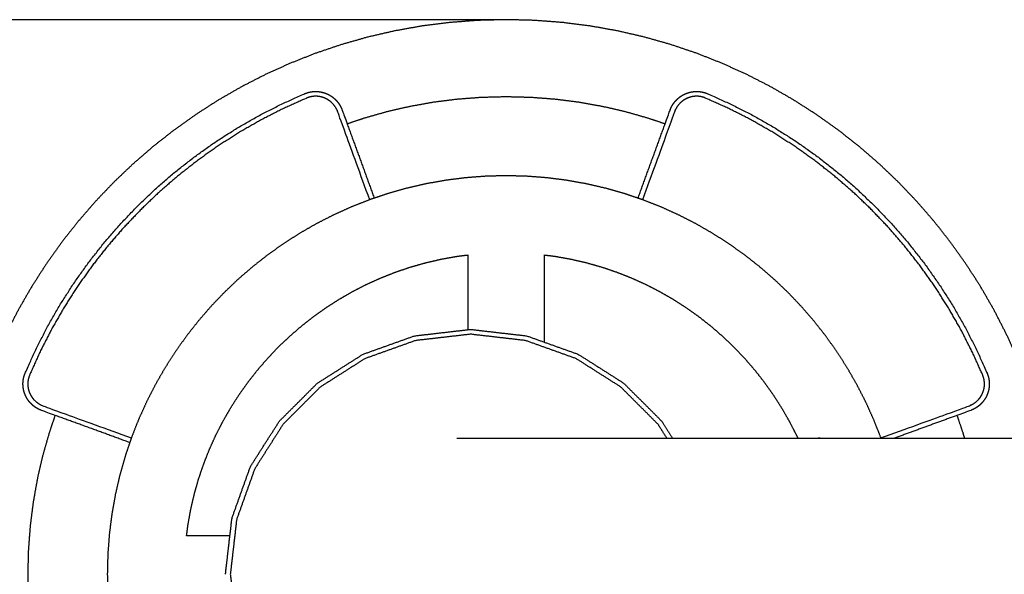
# Model space of a CAD drawing. Units: millimetres. Extents: x 4238 to 15948, y -1384 to 6743.
# Drawn here: x 5535 to 5944, y 677 to 909 of the extents above; entities that cross this region are included whole.
import ezdxf

# ---------------------------------------------------------------- set-up
doc = ezdxf.new("R2010")
doc.units = ezdxf.units.MM
doc.header["$MEASUREMENT"] = 0
doc.styles.get("Standard").update_dxf_attribs({"font": 'arial.ttf'})
doc.dimstyles.new('STANDARD_ACAD', dxfattribs={"dimtxt": 0.18, "dimasz": 0.18, "dimexe": 0.18, "dimexo": 0.0625, "dimgap": 0.09, "dimtad": 0, "dimtih": 1, "dimtoh": 1, "dimdec": 4, "dimzin": 0, "dimdsep": 46, "dimtxsty": 'Standard', "dimcen": 0.09, "dimadec": 0, "dimazin": 0, "dimtfac": 1, "dimtdec": 4, "dimtofl": 0, "dimtmove": 0, "dimatfit": 3, "dimfxl": 1, "dimtolj": 1, "dimtzin": 0, "dimarcsym": 0})

# ---------------------------------------------------------------- blocks, each defined once
blk = doc.blocks.new('*D8')
at = {"color": 0, "lineweight": -2, "transparency": 16777216}
for p, q in [((11960.88, 683.37), (11960.88, 25.23)), ((5506.12, 677.43), (5506.12, 25.23)), ((5506.3, 25.41), (11960.7, 25.41))]:
    blk.add_line(p, q, dxfattribs=at)
at = {"color": 0, "transparency": 16777216}
for points in [[(5506.3, 25.44), (5506.3, 25.38), (5506.12, 25.41)], [(11960.7, 25.44), (11960.7, 25.38), (11960.88, 25.41)]]:
    blk.add_solid(points, dxfattribs=at)
at = {"layer": 'Defpoints', "color": 0, "transparency": 16777216}
for p in [(11960.88, 683.43), (5506.12, 677.5), (11960.88, 25.41)]:
    blk.add_point(p, dxfattribs=at)
at = {"color": 0, "transparency": 16777216, "insert": (8733.5, 117.4), "char_height": 180, "attachment_point": 5}
blk.add_mtext('\\A1;6455', dxfattribs=at)
blk = doc.blocks.new('*D9')
at = {"color": 0, "lineweight": -2, "transparency": 16777216}
for p, q in [((5737.06, 908.5), (5430.14, 908.5)), ((5430.32, 908.32), (5430.32, 446.82)), ((5731.13, 446.64), (5430.14, 446.64))]:
    blk.add_line(p, q, dxfattribs=at)
at = {"color": 0, "transparency": 16777216}
for points in [[(5430.29, 908.32), (5430.35, 908.32), (5430.32, 908.5)], [(5430.29, 446.82), (5430.35, 446.82), (5430.32, 446.64)]]:
    blk.add_solid(points, dxfattribs=at)
at = {"layer": 'Defpoints', "color": 0, "transparency": 16777216}
for p in [(5737.12, 908.5), (5430.32, 446.64), (5731.19, 446.64)]:
    blk.add_point(p, dxfattribs=at)
at = {"color": 0, "transparency": 16777216, "insert": (5338.33, 677.57), "char_height": 180, "attachment_point": 5, "rotation": 90}
blk.add_mtext('\\A1;462', dxfattribs=at)

msp = doc.modelspace()

# ---------------------------------------------------------------- linework, layer by layer
at = {"color": 0, "lineweight": -3}
for points, knots in [([(5961.08, 734.18), (5960.96, 734.68), (5960.85, 735.18), (5959.29, 740.67), (5957.73, 746.15), (5955.91, 751.52), (5954.09, 756.89), (5952.02, 762.13), (5949.95, 767.38), (5947.63, 772.5), (5945.32, 777.61), (5942.77, 782.59), (5940.21, 787.57), (5937.43, 792.41), (5934.65, 797.25), (5931.64, 801.93), (5928.63, 806.62), (5925.41, 811.15), (5922.19, 815.68), (5918.76, 820.04), (5915.33, 824.4), (5911.7, 828.59), (5908.07, 832.78), (5904.25, 836.79), (5900.43, 840.8), (5896.42, 844.63), (5892.41, 848.45), (5888.22, 852.08), (5884.03, 855.71), (5879.66, 859.14), (5875.3, 862.57), (5870.77, 865.79), (5866.25, 869.01), (5861.56, 872.02), (5856.87, 875.02), (5852.04, 877.8), (5847.2, 880.59), (5842.22, 883.14), (5837.24, 885.69), (5832.12, 888.01), (5827, 890.32), (5821.76, 892.4), (5816.51, 894.47), (5811.14, 896.28), (5805.77, 898.1), (5800.29, 899.66), (5794.81, 901.22), (5789.22, 902.51), (5783.63, 903.8), (5777.95, 904.82), (5772.26, 905.84), (5766.48, 906.57), (5760.71, 907.31), (5754.85, 907.75), (5748.99, 908.2), (5743.05, 908.35), (5737.12, 908.5), (5731.19, 908.35), (5725.26, 908.2), (5719.4, 907.75), (5713.54, 907.31), (5707.76, 906.57), (5701.98, 905.84), (5696.3, 904.82), (5690.61, 903.8), (5685.02, 902.51), (5679.43, 901.22), (5673.95, 899.66), (5668.47, 898.1), (5663.1, 896.28), (5657.73, 894.47), (5652.49, 892.4), (5647.24, 890.32), (5642.12, 888.01), (5637.01, 885.69), (5632.02, 883.14), (5627.04, 880.59), (5622.21, 877.8), (5617.37, 875.02), (5612.68, 872.02), (5608, 869.01), (5603.47, 865.79), (5598.94, 862.57), (5594.58, 859.14), (5590.22, 855.71), (5586.03, 852.08), (5581.84, 848.45), (5577.83, 844.63), (5573.82, 840.8), (5569.99, 836.79), (5566.17, 832.78), (5562.54, 828.59), (5558.91, 824.4), (5555.48, 820.04), (5552.05, 815.68), (5548.83, 811.15), (5545.61, 806.62), (5542.6, 801.93), (5539.6, 797.25), (5536.81, 792.41), (5534.03, 787.57), (5531.48, 782.59), (5528.93, 777.61), (5526.61, 772.5), (5524.29, 767.38), (5522.22, 762.13), (5520.15, 756.89), (5518.33, 751.52), (5516.52, 746.15), (5514.96, 740.67), (5513.4, 735.18), (5512.11, 729.6), (5510.81, 724.01), (5509.8, 718.32), (5508.78, 712.63), (5508.05, 706.86), (5507.31, 701.08), (5506.86, 695.22), (5506.42, 689.36), (5506.27, 683.43), (5506.12, 677.5), (5506.27, 671.56), (5506.42, 665.63), (5506.86, 659.77), (5507.31, 653.91), (5508.05, 648.14), (5508.78, 642.36), (5509.8, 636.67), (5510.81, 630.99), (5512.11, 625.4), (5513.4, 619.81), (5514.96, 614.33), (5516.52, 608.84), (5518.33, 603.48), (5520.15, 598.11), (5522.22, 592.86), (5524.29, 587.61), (5526.61, 582.5), (5528.93, 577.38), (5531.48, 572.4), (5534.03, 567.42), (5536.81, 562.58), (5539.6, 557.75), (5542.6, 553.06), (5545.61, 548.37), (5548.83, 543.85), (5552.05, 539.32), (5555.48, 534.96), (5558.91, 530.59), (5562.54, 526.4), (5566.17, 522.21), (5569.99, 518.2), (5573.82, 514.19), (5577.83, 510.37), (5581.84, 506.54), (5586.03, 502.91), (5590.22, 499.28), (5594.58, 495.85), (5598.94, 492.43), (5603.47, 489.2), (5608, 485.98), (5612.68, 482.98), (5617.37, 479.97), (5622.21, 477.19), (5627.04, 474.41), (5632.02, 471.85), (5637.01, 469.3), (5642.12, 466.98), (5647.24, 464.67), (5652.49, 462.6), (5657.73, 460.53), (5663.1, 458.71), (5668.47, 456.89), (5673.95, 455.33), (5679.43, 453.77), (5685.02, 452.48), (5690.61, 451.19), (5696.3, 450.17), (5701.98, 449.16), (5707.76, 448.42), (5713.54, 447.68), (5719.4, 447.24), (5725.26, 446.79), (5731.19, 446.64), (5737.12, 446.49), (5743.05, 446.64), (5748.99, 446.79), (5754.85, 447.24), (5760.71, 447.68), (5766.48, 448.42), (5772.26, 449.16), (5777.95, 450.17), (5783.63, 451.19), (5789.22, 452.48), (5794.81, 453.77), (5800.29, 455.33), (5805.77, 456.89), (5811.14, 458.71), (5816.51, 460.53), (5821.76, 462.6), (5827, 464.67), (5832.12, 466.98), (5837.24, 469.3), (5842.22, 471.85), (5847.2, 474.41), (5852.04, 477.19), (5856.87, 479.97), (5861.56, 482.98), (5866.25, 485.98), (5870.77, 489.2), (5875.3, 492.43), (5879.66, 495.85), (5884.03, 499.28), (5888.22, 502.91), (5892.41, 506.54), (5896.42, 510.37), (5900.43, 514.19), (5904.25, 518.2), (5908.07, 522.21), (5911.7, 526.4), (5915.33, 530.59), (5918.76, 534.96), (5922.19, 539.32), (5925.41, 543.85), (5928.63, 548.37), (5931.64, 553.06), (5934.65, 557.75), (5937.43, 562.58), (5940.21, 567.42), (5942.77, 572.4), (5945.32, 577.38), (5947.63, 582.5), (5949.95, 587.61), (5952.02, 592.86), (5954.09, 598.11), (5955.91, 603.48), (5957.73, 608.84), (5959.29, 614.33), (5960.85, 619.81), (5960.96, 620.31), (5961.08, 620.81)], [4.910505, 4.910505, 4.910505, 5, 5, 6, 6, 7, 7, 8, 8, 9, 9, 10, 10, 11, 11, 12, 12, 13, 13, 14, 14, 15, 15, 16, 16, 17, 17, 18, 18, 19, 19, 20, 20, 21, 21, 22, 22, 23, 23, 24, 24, 25, 25, 26, 26, 27, 27, 28, 28, 29, 29, 30, 30, 31, 31, 32, 32, 33, 33, 34, 34, 35, 35, 36, 36, 37, 37, 38, 38, 39, 39, 40, 40, 41, 41, 42, 42, 43, 43, 44, 44, 45, 45, 46, 46, 47, 47, 48, 48, 49, 49, 50, 50, 51, 51, 52, 52, 53, 53, 54, 54, 55, 55, 56, 56, 57, 57, 58, 58, 59, 59, 60, 60, 61, 61, 62, 62, 63, 63, 64, 64, 65, 65, 66, 66, 67, 67, 68, 68, 69, 69, 70, 70, 71, 71, 72, 72, 73, 73, 74, 74, 75, 75, 76, 76, 77, 77, 78, 78, 79, 79, 80, 80, 81, 81, 82, 82, 83, 83, 84, 84, 85, 85, 86, 86, 87, 87, 88, 88, 89, 89, 90, 90, 91, 91, 92, 92, 93, 93, 94, 94, 95, 95, 96, 96, 97, 97, 98, 98, 99, 99, 100, 100, 101, 101, 102, 102, 103, 103, 104, 104, 105, 105, 106, 106, 107, 107, 108, 108, 109, 109, 110, 110, 111, 111, 112, 112, 113, 113, 114, 114, 115, 115, 116, 116, 117, 117, 118, 118, 119, 119, 120, 120, 121, 121, 122, 122, 123, 123, 123.089436, 123.089436, 123.089436]), ([(5549.46, 743.67), (5546.61, 744.71), (5543.76, 745.75), (5543.48, 745.86), (5543.2, 745.96), (5542.92, 746.09), (5542.64, 746.22), (5542.37, 746.36), (5542.1, 746.5), (5541.84, 746.65), (5541.58, 746.81), (5541.33, 746.97), (5541.07, 747.14), (5540.83, 747.31), (5540.59, 747.49), (5540.36, 747.68), (5540.13, 747.87), (5539.91, 748.06), (5539.69, 748.26), (5539.48, 748.47), (5539.28, 748.68), (5539.08, 748.89), (5538.88, 749.11), (5538.7, 749.33), (5538.51, 749.56), (5538.34, 749.79), (5538.17, 750.03), (5538, 750.27), (5537.84, 750.51), (5537.69, 750.76), (5537.55, 751), (5537.41, 751.26), (5537.27, 751.51), (5537.15, 751.77), (5537.02, 752.04), (5536.91, 752.3), (5536.8, 752.57), (5536.71, 752.84), (5536.61, 753.11), (5536.52, 753.39), (5536.44, 753.67), (5536.37, 753.95), (5536.3, 754.23), (5536.24, 754.51), (5536.19, 754.8), (5536.14, 755.08), (5536.1, 755.37), (5536.07, 755.66), (5536.05, 755.95), (5536.03, 756.24), (5536.02, 756.54), (5536.02, 756.83), (5536.02, 757.12), (5536.04, 757.42), (5536.05, 757.71), (5536.09, 758.01), (5536.12, 758.31), (5536.17, 758.6), (5536.21, 758.9), (5536.28, 759.19), (5536.34, 759.48), (5536.42, 759.78), (5536.5, 760.07), (5536.6, 760.36), (5536.69, 760.65), (5536.8, 760.94), (5536.92, 761.23), (5539.09, 766.08), (5541.27, 770.94), (5543.68, 775.67), (5546.09, 780.39), (5548.71, 784.98), (5551.34, 789.57), (5554.18, 794.02), (5557.02, 798.47), (5560.07, 802.76), (5563.11, 807.06), (5566.36, 811.2), (5569.6, 815.34), (5573.04, 819.31), (5576.48, 823.29), (5580.11, 827.09), (5583.73, 830.89), (5587.53, 834.52), (5591.34, 838.14), (5595.31, 841.58), (5599.28, 845.02), (5603.42, 848.27), (5607.56, 851.51), (5611.86, 854.56), (5616.15, 857.61), (5620.6, 860.45), (5625.05, 863.29), (5629.64, 865.91), (5634.23, 868.54), (5638.95, 870.95), (5643.68, 873.35), (5648.54, 875.53), (5653.39, 877.71), (5653.68, 877.82), (5653.97, 877.93), (5654.26, 878.03), (5654.55, 878.13), (5654.84, 878.21), (5655.14, 878.29), (5655.43, 878.35), (5655.73, 878.41), (5656.02, 878.46), (5656.32, 878.51), (5656.61, 878.54), (5656.91, 878.57), (5657.2, 878.59), (5657.5, 878.6), (5657.79, 878.61), (5658.08, 878.61), (5658.38, 878.59), (5658.67, 878.58), (5658.96, 878.55), (5659.25, 878.52), (5659.54, 878.48), (5659.82, 878.44), (5660.11, 878.38), (5660.39, 878.33), (5660.67, 878.26), (5660.95, 878.18), (5661.23, 878.1), (5661.51, 878.02), (5661.78, 877.92), (5662.05, 877.82), (5662.32, 877.71), (5662.58, 877.6), (5662.84, 877.48), (5663.1, 877.35), (5663.36, 877.22), (5663.61, 877.08), (5663.86, 876.93), (5664.11, 876.78), (5664.35, 876.62), (5664.59, 876.46), (5664.83, 876.29), (5665.06, 876.11), (5665.28, 875.93), (5665.51, 875.74), (5665.73, 875.54), (5665.94, 875.35), (5666.15, 875.14), (5666.36, 874.93), (5666.55, 874.71), (5666.75, 874.49), (5666.94, 874.26), (5667.13, 874.03), (5667.3, 873.79), (5667.48, 873.55), (5667.64, 873.3), (5667.81, 873.05), (5667.96, 872.79), (5668.12, 872.52), (5668.26, 872.25), (5668.4, 871.98), (5668.52, 871.7), (5668.65, 871.42), (5668.76, 871.14), (5668.87, 870.86), (5669.91, 868.01), (5670.95, 865.16)], [-310.151714, -310.151714, -310.151714, -310, -310, -309, -309, -308, -308, -307, -307, -306, -306, -305, -305, -304, -304, -303, -303, -302, -302, -301, -301, -300, -300, -299, -299, -298, -298, -297, -297, -296, -296, -295, -295, -294, -294, -293, -293, -292, -292, -291, -291, -290, -290, -289, -289, -288, -288, -287, -287, -286, -286, -285, -285, -284, -284, -283, -283, -282, -282, -281, -281, -280, -280, -279, -279, -278, -278, -277, -277, -276, -276, -275, -275, -274, -274, -273, -273, -272, -272, -271, -271, -270, -270, -269, -269, -268, -268, -267, -267, -266, -266, -265, -265, -264, -264, -263, -263, -262, -262, -261, -261, -260, -260, -259, -259, -258, -258, -257, -257, -256, -256, -255, -255, -254, -254, -253, -253, -252, -252, -251, -251, -250, -250, -249, -249, -248, -248, -247, -247, -246, -246, -245, -245, -244, -244, -243, -243, -242, -242, -241, -241, -240, -240, -239, -239, -238, -238, -237, -237, -236, -236, -235, -235, -234, -234, -233, -233, -232, -232, -231, -231, -230, -230, -229.848168, -229.848168, -229.848168]), ([(5803.3, 865.16), (5804.33, 868.01), (5805.37, 870.86), (5805.48, 871.14), (5805.59, 871.42), (5805.72, 871.7), (5805.85, 871.98), (5805.99, 872.25), (5806.13, 872.52), (5806.28, 872.79), (5806.43, 873.05), (5806.6, 873.3), (5806.77, 873.55), (5806.94, 873.79), (5807.12, 874.03), (5807.31, 874.26), (5807.49, 874.49), (5807.69, 874.71), (5807.89, 874.93), (5808.1, 875.14), (5808.3, 875.35), (5808.52, 875.54), (5808.74, 875.74), (5808.96, 875.93), (5809.19, 876.11), (5809.42, 876.29), (5809.65, 876.46), (5809.89, 876.62), (5810.13, 876.78), (5810.38, 876.93), (5810.63, 877.08), (5810.89, 877.22), (5811.14, 877.35), (5811.4, 877.48), (5811.66, 877.6), (5811.93, 877.71), (5812.2, 877.82), (5812.47, 877.92), (5812.74, 878.02), (5813.02, 878.1), (5813.29, 878.18), (5813.57, 878.25), (5813.85, 878.33), (5814.14, 878.38), (5814.42, 878.44), (5814.71, 878.48), (5815, 878.52), (5815.29, 878.55), (5815.58, 878.58), (5815.87, 878.59), (5816.16, 878.61), (5816.46, 878.6), (5816.75, 878.6), (5817.05, 878.59), (5817.34, 878.57), (5817.64, 878.54), (5817.93, 878.51), (5818.23, 878.46), (5818.52, 878.41), (5818.82, 878.35), (5819.11, 878.28), (5819.41, 878.2), (5819.7, 878.12), (5819.99, 878.03), (5820.28, 877.93), (5820.57, 877.82), (5820.85, 877.71), (5825.71, 875.53), (5830.57, 873.35), (5835.3, 870.94), (5840.02, 868.54), (5844.61, 865.91), (5849.2, 863.28), (5853.65, 860.44), (5858.1, 857.6), (5862.39, 854.56), (5866.69, 851.51), (5870.83, 848.26), (5874.96, 845.02), (5878.94, 841.58), (5882.91, 838.14), (5886.72, 834.51), (5890.52, 830.89), (5894.14, 827.09), (5897.77, 823.28), (5901.2, 819.31), (5904.64, 815.33), (5907.89, 811.2), (5911.13, 807.06), (5914.18, 802.76), (5917.23, 798.46), (5920.07, 794.02), (5922.91, 789.57), (5925.53, 784.98), (5928.16, 780.39), (5930.57, 775.66), (5932.97, 770.94), (5935.15, 766.08), (5937.33, 761.22), (5937.44, 760.93), (5937.55, 760.65), (5937.65, 760.36), (5937.75, 760.07), (5937.82, 759.77), (5937.9, 759.48), (5937.97, 759.19), (5938.03, 758.89), (5938.08, 758.6), (5938.13, 758.3), (5938.16, 758.01), (5938.19, 757.71), (5938.21, 757.41), (5938.22, 757.12), (5938.23, 756.83), (5938.23, 756.53), (5938.21, 756.24), (5938.2, 755.95), (5938.17, 755.66), (5938.14, 755.37), (5938.1, 755.08), (5938.06, 754.79), (5938, 754.51), (5937.95, 754.22), (5937.87, 753.94), (5937.8, 753.66), (5937.72, 753.39), (5937.64, 753.11), (5937.54, 752.84), (5937.44, 752.57), (5937.33, 752.3), (5937.22, 752.03), (5937.1, 751.77), (5936.97, 751.51), (5936.84, 751.26), (5936.7, 751), (5936.55, 750.75), (5936.4, 750.51), (5936.24, 750.27), (5936.08, 750.02), (5935.9, 749.79), (5935.73, 749.56), (5935.55, 749.33), (5935.36, 749.11), (5935.16, 748.89), (5934.97, 748.67), (5934.76, 748.47), (5934.55, 748.26), (5934.33, 748.06), (5934.11, 747.86), (5933.88, 747.68), (5933.65, 747.49), (5933.41, 747.31), (5933.17, 747.14), (5932.92, 746.97), (5932.67, 746.81), (5932.4, 746.65), (5932.14, 746.5), (5931.87, 746.36), (5931.6, 746.22), (5931.32, 746.09), (5931.04, 745.96), (5930.76, 745.86), (5930.48, 745.75), (5927.63, 744.71), (5924.78, 743.67)], [-154.151828, -154.151828, -154.151828, -154, -154, -153, -153, -152, -152, -151, -151, -150, -150, -149, -149, -148, -148, -147, -147, -146, -146, -145, -145, -144, -144, -143, -143, -142, -142, -141, -141, -140, -140, -139, -139, -138, -138, -137, -137, -136, -136, -135, -135, -134, -134, -133, -133, -132, -132, -131, -131, -130, -130, -129, -129, -128, -128, -127, -127, -126, -126, -125, -125, -124, -124, -123, -123, -122, -122, -121, -121, -120, -120, -119, -119, -118, -118, -117, -117, -116, -116, -115, -115, -114, -114, -113, -113, -112, -112, -111, -111, -110, -110, -109, -109, -108, -108, -107, -107, -106, -106, -105, -105, -104, -104, -103, -103, -102, -102, -101, -101, -100, -100, -99, -99, -98, -98, -97, -97, -96, -96, -95, -95, -94, -94, -93, -93, -92, -92, -91, -91, -90, -90, -89, -89, -88, -88, -87, -87, -86, -86, -85, -85, -84, -84, -83, -83, -82, -82, -81, -81, -80, -80, -79, -79, -78, -78, -77, -77, -76, -76, -75, -75, -74, -74, -73.848301, -73.848301, -73.848301]), ([(5680.34, 833.51), (5673.67, 851.83), (5667, 870.16), (5666.9, 870.4), (5666.81, 870.64), (5666.7, 870.87), (5666.6, 871.11), (5666.48, 871.33), (5666.36, 871.56), (5666.24, 871.77), (5666.11, 871.99), (5665.97, 872.2), (5665.83, 872.41), (5665.69, 872.61), (5665.54, 872.81), (5665.39, 873), (5665.23, 873.19), (5665.07, 873.37), (5664.9, 873.56), (5664.73, 873.73), (5664.56, 873.9), (5664.38, 874.07), (5664.2, 874.23), (5664.01, 874.38), (5663.83, 874.54), (5663.63, 874.68), (5663.44, 874.82), (5663.24, 874.96), (5663.04, 875.09), (5662.83, 875.22), (5662.63, 875.34), (5662.41, 875.45), (5662.2, 875.57), (5661.99, 875.67), (5661.77, 875.77), (5661.55, 875.86), (5661.33, 875.96), (5661.1, 876.04), (5660.88, 876.12), (5660.65, 876.19), (5660.42, 876.26), (5660.19, 876.32), (5659.95, 876.37), (5659.72, 876.42), (5659.48, 876.47), (5659.24, 876.5), (5659.01, 876.54), (5658.77, 876.56), (5658.53, 876.58), (5658.28, 876.6), (5658.04, 876.61), (5657.8, 876.61), (5657.56, 876.6), (5657.31, 876.59), (5657.07, 876.58), (5656.83, 876.55), (5656.58, 876.52), (5656.34, 876.49), (5656.1, 876.45), (5655.85, 876.39), (5655.61, 876.34), (5655.37, 876.28), (5655.13, 876.21), (5654.88, 876.13), (5654.64, 876.05), (5654.41, 875.96), (5654.17, 875.87), (5649.36, 873.71), (5644.54, 871.55), (5639.86, 869.17), (5635.18, 866.78), (5630.63, 864.18), (5626.08, 861.58), (5621.68, 858.76), (5617.27, 855.95), (5613.01, 852.93), (5608.76, 849.91), (5604.66, 846.69), (5600.56, 843.48), (5596.62, 840.07), (5592.68, 836.66), (5588.91, 833.07), (5585.15, 829.48), (5581.55, 825.71), (5577.96, 821.94), (5574.56, 818), (5571.15, 814.07), (5567.93, 809.97), (5564.72, 805.86), (5561.7, 801.61), (5558.68, 797.35), (5555.86, 792.95), (5553.05, 788.54), (5550.45, 783.99), (5547.85, 779.44), (5545.46, 774.76), (5543.08, 770.08), (5540.92, 765.27), (5538.76, 760.46), (5538.67, 760.22), (5538.58, 759.98), (5538.5, 759.74), (5538.42, 759.5), (5538.35, 759.25), (5538.29, 759.01), (5538.23, 758.77), (5538.18, 758.53), (5538.14, 758.28), (5538.1, 758.04), (5538.08, 757.79), (5538.05, 757.55), (5538.03, 757.31), (5538.02, 757.06), (5538.02, 756.82), (5538.02, 756.58), (5538.03, 756.34), (5538.04, 756.09), (5538.06, 755.85), (5538.09, 755.61), (5538.12, 755.38), (5538.16, 755.14), (5538.2, 754.9), (5538.25, 754.67), (5538.31, 754.43), (5538.37, 754.2), (5538.44, 753.97), (5538.51, 753.74), (5538.59, 753.52), (5538.67, 753.29), (5538.76, 753.07), (5538.85, 752.85), (5538.96, 752.63), (5539.06, 752.41), (5539.17, 752.2), (5539.29, 751.99), (5539.41, 751.79), (5539.53, 751.58), (5539.67, 751.38), (5539.8, 751.18), (5539.94, 750.98), (5540.09, 750.79), (5540.24, 750.6), (5540.4, 750.42), (5540.56, 750.24), (5540.72, 750.06), (5540.9, 749.89), (5541.07, 749.71), (5541.25, 749.55), (5541.43, 749.39), (5541.62, 749.23), (5541.81, 749.07), (5542.01, 748.93), (5542.22, 748.78), (5542.42, 748.64), (5542.63, 748.51), (5542.85, 748.38), (5543.07, 748.25), (5543.29, 748.14), (5543.52, 748.02), (5543.75, 747.91), (5543.99, 747.81), (5544.23, 747.71), (5544.47, 747.62), (5562.79, 740.95), (5581.11, 734.28)], [229.025121, 229.025121, 229.025121, 230, 230, 231, 231, 232, 232, 233, 233, 234, 234, 235, 235, 236, 236, 237, 237, 238, 238, 239, 239, 240, 240, 241, 241, 242, 242, 243, 243, 244, 244, 245, 245, 246, 246, 247, 247, 248, 248, 249, 249, 250, 250, 251, 251, 252, 252, 253, 253, 254, 254, 255, 255, 256, 256, 257, 257, 258, 258, 259, 259, 260, 260, 261, 261, 262, 262, 263, 263, 264, 264, 265, 265, 266, 266, 267, 267, 268, 268, 269, 269, 270, 270, 271, 271, 272, 272, 273, 273, 274, 274, 275, 275, 276, 276, 277, 277, 278, 278, 279, 279, 280, 280, 281, 281, 282, 282, 283, 283, 284, 284, 285, 285, 286, 286, 287, 287, 288, 288, 289, 289, 290, 290, 291, 291, 292, 292, 293, 293, 294, 294, 295, 295, 296, 296, 297, 297, 298, 298, 299, 299, 300, 300, 301, 301, 302, 302, 303, 303, 304, 304, 305, 305, 306, 306, 307, 307, 308, 308, 309, 309, 310, 310, 310.974876, 310.974876, 310.974876]), ([(5670.95, 865.16), (5674.47, 866.35), (5677.98, 867.54), (5682.7, 868.88), (5687.42, 870.22), (5692.23, 871.33), (5697.03, 872.44), (5701.93, 873.32), (5706.82, 874.2), (5711.8, 874.83), (5716.78, 875.46), (5721.83, 875.85), (5726.88, 876.23), (5732, 876.36), (5737.12, 876.49), (5742.24, 876.36), (5747.36, 876.23), (5752.42, 875.85), (5757.47, 875.46), (5762.44, 874.83), (5767.42, 874.2), (5772.31, 873.32), (5777.21, 872.44), (5782.02, 871.33), (5786.83, 870.22), (5791.54, 868.88), (5796.26, 867.54), (5799.78, 866.35), (5803.3, 865.16)], [90.238192, 90.238192, 90.238192, 91, 91, 92, 92, 93, 93, 94, 94, 95, 95, 96, 96, 97, 97, 98, 98, 99, 99, 100, 100, 101, 101, 102, 102, 103, 103, 103.761817, 103.761817, 103.761817]), ([(5893.13, 734.28), (5911.45, 740.95), (5929.78, 747.62), (5930.02, 747.71), (5930.26, 747.81), (5930.49, 747.91), (5930.73, 748.02), (5930.95, 748.14), (5931.18, 748.25), (5931.39, 748.38), (5931.61, 748.51), (5931.82, 748.64), (5932.03, 748.78), (5932.23, 748.93), (5932.43, 749.07), (5932.62, 749.23), (5932.81, 749.38), (5932.99, 749.55), (5933.18, 749.71), (5933.35, 749.88), (5933.52, 750.06), (5933.68, 750.24), (5933.85, 750.42), (5934, 750.6), (5934.16, 750.79), (5934.3, 750.98), (5934.44, 751.18), (5934.58, 751.38), (5934.71, 751.58), (5934.84, 751.78), (5934.96, 751.99), (5935.07, 752.2), (5935.19, 752.41), (5935.29, 752.63), (5935.39, 752.85), (5935.48, 753.07), (5935.57, 753.29), (5935.66, 753.51), (5935.74, 753.74), (5935.81, 753.97), (5935.88, 754.2), (5935.94, 754.43), (5935.99, 754.66), (5936.04, 754.9), (5936.09, 755.13), (5936.12, 755.37), (5936.16, 755.61), (5936.18, 755.85), (5936.2, 756.09), (5936.22, 756.33), (5936.23, 756.57), (5936.23, 756.82), (5936.22, 757.06), (5936.21, 757.3), (5936.2, 757.55), (5936.17, 757.79), (5936.14, 758.03), (5936.1, 758.28), (5936.07, 758.52), (5936.01, 758.76), (5935.96, 759.01), (5935.89, 759.25), (5935.83, 759.49), (5935.75, 759.73), (5935.67, 759.97), (5935.58, 760.21), (5935.49, 760.45), (5933.33, 765.26), (5931.17, 770.07), (5928.78, 774.76), (5926.4, 779.44), (5923.8, 783.99), (5921.2, 788.53), (5918.38, 792.94), (5915.57, 797.35), (5912.55, 801.6), (5909.53, 805.86), (5906.32, 809.96), (5903.1, 814.06), (5899.69, 818), (5896.28, 821.94), (5892.69, 825.71), (5889.1, 829.47), (5885.34, 833.07), (5881.57, 836.66), (5877.63, 840.07), (5873.69, 843.47), (5869.59, 846.69), (5865.49, 849.91), (5861.23, 852.93), (5856.98, 855.94), (5852.57, 858.76), (5848.17, 861.57), (5843.62, 864.18), (5839.07, 866.78), (5834.39, 869.16), (5829.71, 871.55), (5824.89, 873.71), (5820.08, 875.86), (5819.84, 875.96), (5819.61, 876.05), (5819.36, 876.13), (5819.12, 876.21), (5818.88, 876.27), (5818.64, 876.34), (5818.4, 876.39), (5818.15, 876.44), (5817.91, 876.48), (5817.66, 876.52), (5817.42, 876.55), (5817.18, 876.58), (5816.93, 876.59), (5816.69, 876.6), (5816.45, 876.6), (5816.2, 876.61), (5815.96, 876.59), (5815.72, 876.58), (5815.48, 876.56), (5815.24, 876.54), (5815, 876.5), (5814.76, 876.47), (5814.53, 876.42), (5814.29, 876.37), (5814.06, 876.31), (5813.83, 876.26), (5813.6, 876.19), (5813.37, 876.12), (5813.14, 876.04), (5812.92, 875.96), (5812.7, 875.86), (5812.48, 875.77), (5812.26, 875.67), (5812.04, 875.57), (5811.83, 875.45), (5811.62, 875.34), (5811.41, 875.22), (5811.21, 875.09), (5811.01, 874.96), (5810.81, 874.82), (5810.61, 874.68), (5810.42, 874.54), (5810.23, 874.38), (5810.04, 874.23), (5809.86, 874.07), (5809.68, 873.9), (5809.51, 873.73), (5809.34, 873.56), (5809.18, 873.37), (5809.01, 873.19), (5808.86, 873), (5808.7, 872.81), (5808.56, 872.61), (5808.41, 872.41), (5808.27, 872.2), (5808.13, 871.99), (5808.01, 871.77), (5807.88, 871.56), (5807.76, 871.33), (5807.65, 871.11), (5807.54, 870.87), (5807.43, 870.64), (5807.34, 870.4), (5807.24, 870.16), (5800.57, 851.83), (5793.9, 833.51)], [73.025128, 73.025128, 73.025128, 74, 74, 75, 75, 76, 76, 77, 77, 78, 78, 79, 79, 80, 80, 81, 81, 82, 82, 83, 83, 84, 84, 85, 85, 86, 86, 87, 87, 88, 88, 89, 89, 90, 90, 91, 91, 92, 92, 93, 93, 94, 94, 95, 95, 96, 96, 97, 97, 98, 98, 99, 99, 100, 100, 101, 101, 102, 102, 103, 103, 104, 104, 105, 105, 106, 106, 107, 107, 108, 108, 109, 109, 110, 110, 111, 111, 112, 112, 113, 113, 114, 114, 115, 115, 116, 116, 117, 117, 118, 118, 119, 119, 120, 120, 121, 121, 122, 122, 123, 123, 124, 124, 125, 125, 126, 126, 127, 127, 128, 128, 129, 129, 130, 130, 131, 131, 132, 132, 133, 133, 134, 134, 135, 135, 136, 136, 137, 137, 138, 138, 139, 139, 140, 140, 141, 141, 142, 142, 143, 143, 144, 144, 145, 145, 146, 146, 147, 147, 148, 148, 149, 149, 150, 150, 151, 151, 152, 152, 153, 153, 154, 154, 154.97487, 154.97487, 154.97487]), ([(5792.01, 834.15), (5789.23, 835.09), (5786.46, 836.03), (5782.52, 837.15), (5778.58, 838.27), (5774.56, 839.2), (5770.54, 840.13), (5766.46, 840.86), (5762.37, 841.59), (5758.22, 842.12), (5754.07, 842.64), (5749.85, 842.97), (5745.64, 843.29), (5741.38, 843.39), (5737.12, 843.5), (5732.86, 843.39), (5728.6, 843.29), (5724.39, 842.97), (5720.18, 842.64), (5716.03, 842.12), (5711.88, 841.59), (5707.79, 840.86), (5703.7, 840.13), (5699.68, 839.2), (5695.67, 838.27), (5691.73, 837.15), (5687.79, 836.03), (5685.01, 835.09), (5682.23, 834.15)], [25.280577, 25.280577, 25.280577, 26, 26, 27, 27, 28, 28, 29, 29, 30, 30, 31, 31, 32, 32, 33, 33, 34, 34, 35, 35, 36, 36, 37, 37, 38, 38, 38.719406, 38.719406, 38.719406]), ([(5682.23, 834.15), (5681.15, 833.78), (5680.07, 833.41), (5676.3, 831.93), (5672.53, 830.44), (5668.85, 828.77), (5665.17, 827.11), (5661.59, 825.27), (5658.01, 823.44), (5654.54, 821.44), (5651.06, 819.44), (5647.69, 817.28), (5644.33, 815.12), (5641.07, 812.8), (5637.82, 810.49), (5634.69, 808.03), (5631.55, 805.56), (5628.54, 802.95), (5625.53, 800.35), (5622.65, 797.6), (5619.77, 794.85), (5617.02, 791.97), (5614.27, 789.09), (5611.66, 786.08), (5609.06, 783.07), (5606.59, 779.93), (5604.13, 776.8), (5601.81, 773.55), (5599.5, 770.29), (5597.34, 766.92), (5595.18, 763.56), (5593.18, 760.08), (5591.18, 756.61), (5589.34, 753.03), (5587.51, 749.45), (5585.85, 745.77), (5584.18, 742.09), (5582.69, 738.32), (5581.2, 734.55), (5580.84, 733.47), (5580.47, 732.38)], [38.719406, 38.719406, 38.719406, 39, 39, 40, 40, 41, 41, 42, 42, 43, 43, 44, 44, 45, 45, 46, 46, 47, 47, 48, 48, 49, 49, 50, 50, 51, 51, 52, 52, 53, 53, 54, 54, 55, 55, 56, 56, 57, 57, 57.280557, 57.280557, 57.280557]), ([(5893.16, 734.18), (5893.1, 734.37), (5893.04, 734.55), (5891.55, 738.32), (5890.06, 742.09), (5888.4, 745.77), (5886.73, 749.45), (5884.9, 753.03), (5883.06, 756.61), (5881.06, 760.08), (5879.06, 763.56), (5876.9, 766.92), (5874.74, 770.29), (5872.43, 773.55), (5870.12, 776.8), (5867.65, 779.93), (5865.19, 783.07), (5862.58, 786.08), (5859.97, 789.09), (5857.22, 791.97), (5854.48, 794.85), (5851.59, 797.6), (5848.71, 800.35), (5845.7, 802.95), (5842.69, 805.56), (5839.56, 808.03), (5836.42, 810.49), (5833.17, 812.8), (5829.92, 815.12), (5826.55, 817.28), (5823.18, 819.44), (5819.71, 821.44), (5816.23, 823.44), (5812.65, 825.27), (5809.07, 827.11), (5805.39, 828.77), (5801.72, 830.44), (5797.95, 831.93), (5794.17, 833.41), (5793.09, 833.78), (5792.01, 834.15)], [6.952612, 6.952612, 6.952612, 7, 7, 8, 8, 9, 9, 10, 10, 11, 11, 12, 12, 13, 13, 14, 14, 15, 15, 16, 16, 17, 17, 18, 18, 19, 19, 20, 20, 21, 21, 22, 22, 23, 23, 24, 24, 25, 25, 25.280577, 25.280577, 25.280577]), ([(5604.11, 693.5), (5604.39, 695.7), (5604.67, 697.9), (5605.26, 701.2), (5605.85, 704.49), (5606.6, 707.73), (5607.35, 710.97), (5608.25, 714.14), (5609.15, 717.32), (5610.21, 720.42), (5611.26, 723.53), (5612.46, 726.57), (5613.66, 729.61), (5615, 732.58), (5616.34, 735.54), (5617.82, 738.43), (5619.3, 741.32), (5620.92, 744.12), (5622.53, 746.93), (5624.28, 749.65), (5626.02, 752.37), (5627.89, 755), (5629.76, 757.63), (5631.75, 760.16), (5633.74, 762.69), (5635.85, 765.13), (5637.96, 767.56), (5640.18, 769.89), (5642.4, 772.22), (5644.73, 774.44), (5647.06, 776.66), (5649.49, 778.77), (5651.93, 780.88), (5654.46, 782.87), (5656.99, 784.86), (5659.62, 786.73), (5662.25, 788.6), (5664.97, 790.34), (5667.69, 792.09), (5670.49, 793.7), (5673.3, 795.32), (5676.19, 796.8), (5679.07, 798.28), (5682.04, 799.62), (5685.01, 800.96), (5688.05, 802.16), (5691.08, 803.36), (5694.19, 804.41), (5697.3, 805.47), (5700.48, 806.37), (5703.65, 807.27), (5706.89, 808.02), (5710.12, 808.77), (5713.42, 809.36), (5716.72, 809.95), (5718.92, 810.23), (5721.12, 810.51)], [67.34245, 67.34245, 67.34245, 68, 68, 69, 69, 70, 70, 71, 71, 72, 72, 73, 73, 74, 74, 75, 75, 76, 76, 77, 77, 78, 78, 79, 79, 80, 80, 81, 81, 82, 82, 83, 83, 84, 84, 85, 85, 86, 86, 87, 87, 88, 88, 89, 89, 90, 90, 91, 91, 92, 92, 93, 93, 94, 94, 94.657564, 94.657564, 94.657564]), ([(5753.12, 810.51), (5755.32, 810.23), (5757.53, 809.95), (5760.82, 809.36), (5764.12, 808.77), (5767.36, 808.02), (5770.59, 807.27), (5773.77, 806.37), (5776.94, 805.47), (5780.05, 804.41), (5783.16, 803.36), (5786.2, 802.16), (5789.24, 800.96), (5792.2, 799.62), (5795.17, 798.28), (5798.06, 796.8), (5800.94, 795.32), (5803.75, 793.7), (5806.56, 792.09), (5809.27, 790.34), (5811.99, 788.6), (5814.62, 786.73), (5817.25, 784.86), (5819.78, 782.87), (5822.32, 780.88), (5824.75, 778.77), (5827.18, 776.66), (5829.51, 774.44), (5831.84, 772.22), (5834.06, 769.89), (5836.29, 767.56), (5838.39, 765.13), (5840.5, 762.69), (5842.49, 760.16), (5844.48, 757.62), (5846.35, 755), (5848.22, 752.37), (5849.97, 749.65), (5851.71, 746.93), (5853.33, 744.12), (5854.94, 741.32), (5856.42, 738.43), (5857.9, 735.54), (5858.21, 734.86), (5858.52, 734.18)], [99.342482, 99.342482, 99.342482, 100, 100, 101, 101, 102, 102, 103, 103, 104, 104, 105, 105, 106, 106, 107, 107, 108, 108, 109, 109, 110, 110, 111, 111, 112, 112, 113, 113, 114, 114, 115, 115, 116, 116, 117, 117, 118, 118, 119, 119, 120, 120, 120.229366, 120.229366, 120.229366]), ([(5620.3, 677.5), (5621.65, 689.18), (5623, 700.87), (5626.84, 711.6), (5630.68, 722.34), (5636.7, 731.81), (5642.73, 741.28), (5650.63, 749.18), (5658.53, 757.08), (5668, 763.11), (5677.47, 769.13), (5688.21, 772.97), (5698.94, 776.81), (5710.63, 778.16), (5722.31, 779.51), (5734, 778.16), (5745.68, 776.81), (5756.42, 772.97), (5767.15, 769.13), (5776.62, 763.11), (5786.09, 757.08), (5794, 749.18), (5801.9, 741.28), (5804.15, 737.73), (5806.41, 734.18)], [-14, -14, -14, -13, -13, -12, -12, -11, -11, -10, -10, -9, -9, -8, -8, -7, -7, -6, -6, -5, -5, -4, -4, -3, -3, -2.625432, -2.625432, -2.625432]), ([(5804.04, 734.18), (5802.18, 737.1), (5800.33, 740.02), (5792.58, 747.77), (5784.84, 755.51), (5775.55, 761.42), (5766.27, 767.32), (5755.75, 771.09), (5745.23, 774.85), (5733.77, 776.17), (5722.31, 777.5), (5710.86, 776.17), (5699.4, 774.85), (5688.88, 771.09), (5678.36, 767.32), (5669.07, 761.42), (5659.79, 755.51), (5652.04, 747.77), (5644.3, 740.02), (5638.39, 730.74), (5632.49, 721.45), (5628.72, 710.93), (5624.96, 700.41), (5623.63, 688.95), (5622.31, 677.5), (5623.63, 666.04), (5624.96, 654.58), (5628.72, 644.06), (5632.49, 633.54), (5638.39, 624.26), (5644.3, 614.97), (5652.04, 607.23), (5659.79, 599.48), (5669.07, 593.58), (5678.36, 587.67), (5688.88, 583.9), (5699.4, 580.14), (5710.86, 578.82), (5722.31, 577.5), (5733.77, 578.82), (5745.23, 580.14), (5755.75, 583.9), (5766.27, 587.67), (5775.55, 593.58), (5784.84, 599.48), (5792.58, 607.23), (5800.33, 614.97), (5802.18, 617.89), (5804.04, 620.81)], [2.685677, 2.685677, 2.685677, 3, 3, 4, 4, 5, 5, 6, 6, 7, 7, 8, 8, 9, 9, 10, 10, 11, 11, 12, 12, 13, 13, 14, 14, 15, 15, 16, 16, 17, 17, 18, 18, 19, 19, 20, 20, 21, 21, 22, 22, 23, 23, 24, 24, 25, 25, 25.314299, 25.314299, 25.314299]), ([(5549.46, 611.32), (5548.27, 614.84), (5547.08, 618.36), (5545.74, 623.08), (5544.4, 627.79), (5543.29, 632.6), (5542.17, 637.41), (5541.3, 642.3), (5540.42, 647.2), (5539.79, 652.17), (5539.16, 657.15), (5538.77, 662.2), (5538.39, 667.25), (5538.26, 672.38), (5538.13, 677.5), (5538.26, 682.62), (5538.39, 687.74), (5538.77, 692.79), (5539.16, 697.84), (5539.79, 702.82), (5540.42, 707.79), (5541.3, 712.69), (5542.17, 717.58), (5543.29, 722.39), (5544.4, 727.2), (5545.74, 731.92), (5547.08, 736.63), (5548.27, 740.15), (5549.46, 743.67)], [58.238185, 58.238185, 58.238185, 59, 59, 60, 60, 61, 61, 62, 62, 63, 63, 64, 64, 65, 65, 66, 66, 67, 67, 68, 68, 69, 69, 70, 70, 71, 71, 71.761831, 71.761831, 71.761831]), ([(5924.78, 743.67), (5925.97, 740.15), (5927.16, 736.63), (5927.51, 735.41), (5927.86, 734.18)], [122.238154, 122.238154, 122.238154, 123, 123, 123.259738, 123.259738, 123.259738]), ([(5716.6, 734.18), (5718.62, 734.18), (5720.64, 734.18), (5726.52, 734.18), (5732.39, 734.18), (5741.61, 734.18), (5750.82, 734.18), (5762.9, 734.18), (5774.98, 734.18), (5789.47, 734.18), (5803.95, 734.18), (5820.37, 734.18), (5836.79, 734.18), (5854.48, 734.18), (5872.18, 734.18), (5885.45, 734.18), (5898.72, 734.18)], [-14, -14, -14, -13, -13, -12, -12, -11, -11, -10, -10, -9, -9, -8, -8, -7, -7, -6.995337, -6.995337, -6.995337]), ([(5580.47, 732.38), (5579.53, 729.61), (5578.59, 726.83), (5577.47, 722.89), (5576.35, 718.95), (5575.42, 714.93), (5574.49, 710.92), (5573.76, 706.83), (5573.03, 702.74), (5572.5, 698.59), (5571.97, 694.44), (5571.65, 690.23), (5571.33, 686.02), (5571.22, 681.76), (5571.12, 677.5), (5571.22, 673.23), (5571.33, 668.97), (5571.65, 664.76), (5571.97, 660.55), (5572.5, 656.4), (5573.03, 652.25), (5573.76, 648.16), (5574.49, 644.08), (5575.42, 640.06), (5576.35, 636.04), (5577.47, 632.1), (5578.59, 628.16), (5579.53, 625.38), (5580.47, 622.61)], [57.280557, 57.280557, 57.280557, 58, 58, 59, 59, 60, 60, 61, 61, 62, 62, 63, 63, 64, 64, 65, 65, 66, 66, 67, 67, 68, 68, 69, 69, 70, 70, 70.719364, 70.719364, 70.719364])]:
    msp.add_open_spline(points, degree=2, knots=knots, dxfattribs=at)
for points in [[(5670.95, 865.16), (5676.59, 849.65), (5682.23, 834.15)], [(5792.01, 834.15), (5797.65, 849.65), (5803.3, 865.16)], [(5721.12, 810.51), (5721.12, 794.94), (5721.12, 779.37)], [(5753.12, 774.15), (5753.12, 792.33), (5753.12, 810.51)], [(5580.47, 732.38), (5564.97, 738.03), (5549.46, 743.67)], [(5924.78, 743.67), (5911.75, 738.93), (5898.72, 734.18)], [(5898.72, 734.18), (5913.29, 734.18), (5927.86, 734.18)], [(5927.86, 734.18), (5944.47, 734.18), (5961.08, 734.18)], [(5622.14, 693.5), (5613.13, 693.5), (5604.11, 693.5)]]:
    msp.add_open_spline(points, degree=2, dxfattribs=at)

# ---------------------------------------------------------------- dimensions: what is measured, and where the dimension line sits
dim = msp.add_linear_dim(base=(5430.32, 446.64), p1=(5737.12, 908.5), p2=(5731.19, 446.64), angle=90, dimstyle='STANDARD_ACAD', override={"dimtxt": 180, "dimtad": 1, "dimtih": 0, "dimtoh": 0, "dimdec": 0, "dimtdec": 0, "dimtmove": 2})
dim.commit()
dim.dimension.update_dxf_attribs({"geometry": '*D9', "text_midpoint": (5338.33, 677.57)})
dim = msp.add_linear_dim(base=(11960.88, 25.41), p1=(5506.12, 677.5), p2=(11960.88, 683.43), dimstyle='STANDARD_ACAD', override={"dimtxt": 180, "dimtad": 1, "dimtih": 0, "dimtoh": 0, "dimdec": 0, "dimtdec": 0, "dimtmove": 2})
dim.commit()
dim.dimension.update_dxf_attribs({"geometry": '*D8', "text_midpoint": (8733.5, 117.4)})

doc.saveas('drawing.dxf')
